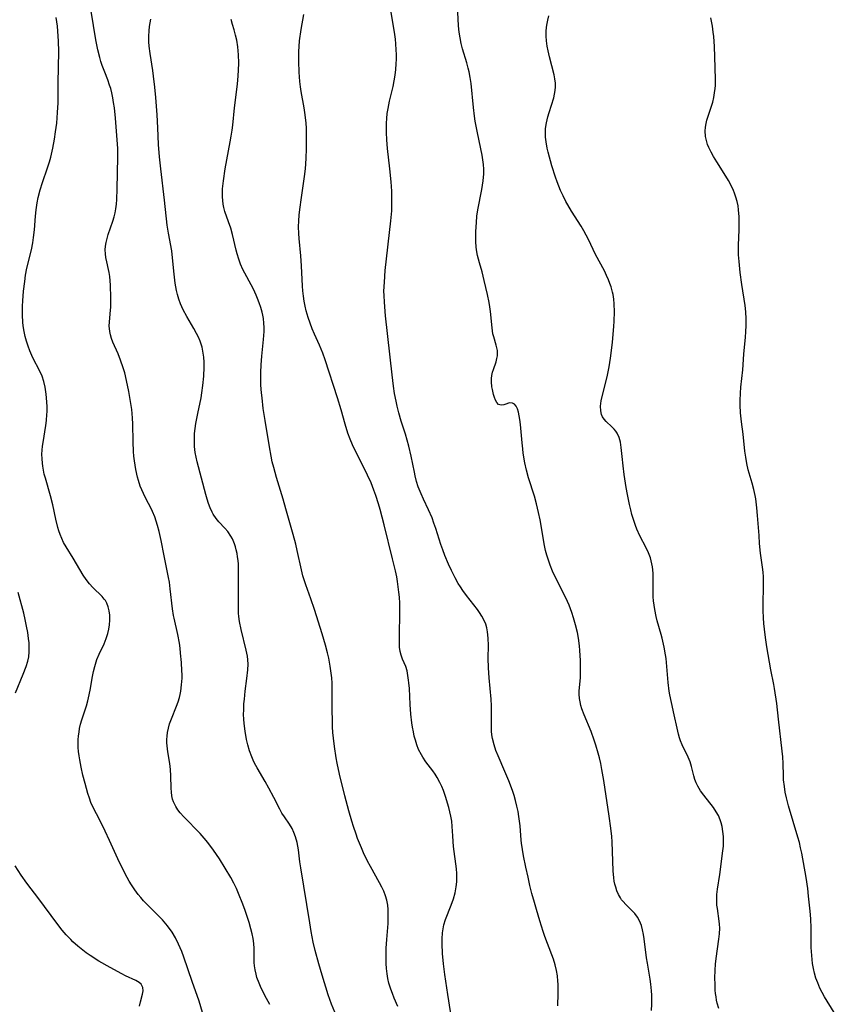
# Model space of a CAD drawing. Units: inches. Extents: x 2086747 to 2092236, y 207069 to 212526.
# Drawn here: x 2086931 to 2087051, y 210050 to 210195 of the extents above; entities that cross this region are included whole.
import ezdxf

# ---------------------------------------------------------------- set-up
doc = ezdxf.new("R2010")
doc.units = ezdxf.units.IN
doc.header["$MEASUREMENT"] = 0
doc.layers.add('c_35_T13S_R19E', color=248, linetype='Continuous')

msp = doc.modelspace()

# ---------------------------------------------------------------- linework, layer by layer
at = {"layer": 'c_35_T13S_R19E'}
for points, elevation in [([(2086968.02, 210050.18), (2086967.55, 210051.05), (2086966.77, 210052.59), (2086966.44, 210053.34), (2086966.14, 210054.17), (2086966.01, 210054.65), (2086965.88, 210055.26), (2086965.79, 210055.88), (2086965.74, 210056.37), (2086965.72, 210057), (2086965.71, 210058.41), (2086965.67, 210059.16), (2086965.56, 210059.88), (2086965.42, 210060.6), (2086965.23, 210061.32), (2086964.97, 210062.23), (2086964.33, 210064.16), (2086963.95, 210065.2), (2086963.52, 210066.28), (2086963.1, 210067.26), (2086962.74, 210068.03), (2086962.3, 210068.86), (2086961.48, 210070.25), (2086960.62, 210071.61), (2086959.75, 210072.88), (2086958.91, 210074), (2086958.35, 210074.67), (2086957.78, 210075.32), (2086955.37, 210077.78), (2086954.84, 210078.38), (2086954.49, 210078.83), (2086954.19, 210079.3), (2086953.85, 210079.98), (2086953.71, 210080.4), (2086953.61, 210080.87), (2086953.54, 210081.43), (2086953.51, 210082.01), (2086953.47, 210083.83), (2086953.4, 210084.74), (2086953.3, 210085.64), (2086953.01, 210087.37), (2086952.9, 210088.25), (2086952.87, 210088.7), (2086952.87, 210089.16), (2086952.9, 210089.67), (2086952.97, 210090.19), (2086953.1, 210090.83), (2086953.27, 210091.47), (2086953.54, 210092.24), (2086954.29, 210094.07), (2086954.52, 210094.7), (2086954.71, 210095.34), (2086954.82, 210095.82), (2086954.92, 210096.31), (2086955.05, 210097.22), (2086955.11, 210098.18), (2086955.12, 210098.72), (2086955.1, 210099.26), (2086955.03, 210100.5), (2086954.9, 210101.86), (2086954.81, 210102.63), (2086954.71, 210103.35), (2086954.48, 210104.61), (2086953.93, 210107.02), (2086953.86, 210107.42), (2086953.71, 210108.41), (2086953.38, 210111.34), (2086953.24, 210112.31), (2086953.11, 210113.04), (2086952.46, 210116.21), (2086952.01, 210118.48), (2086951.73, 210119.79), (2086951.49, 210120.69), (2086951.3, 210121.33), (2086951.08, 210121.94), (2086950.75, 210122.73), (2086950.5, 210123.26), (2086949.82, 210124.55), (2086949.41, 210125.39), (2086949.18, 210125.92), (2086948.96, 210126.47), (2086948.7, 210127.28), (2086948.56, 210127.77), (2086948.3, 210128.9), (2086948.19, 210129.55), (2086948.1, 210130.2), (2086948.03, 210130.85), (2086947.97, 210131.55), (2086947.92, 210132.98), (2086947.87, 210135.62), (2086947.83, 210136.46), (2086947.78, 210137.13), (2086947.71, 210137.73), (2086947.57, 210138.64), (2086947.26, 210140.41), (2086946.94, 210142), (2086946.66, 210143.14), (2086946.44, 210143.87), (2086946.07, 210144.98), (2086945.71, 210145.91), (2086944.93, 210147.65), (2086944.73, 210148.18), (2086944.57, 210148.71), (2086944.46, 210149.24), (2086944.39, 210150.04), (2086944.41, 210150.59), (2086944.53, 210151.82), (2086944.6, 210152.87), (2086944.61, 210154.18), (2086944.57, 210156.05), (2086944.53, 210156.68), (2086944.47, 210157.31), (2086944.39, 210157.88), (2086944.3, 210158.34), (2086944.02, 210159.49), (2086943.89, 210160.12), (2086943.82, 210160.67), (2086943.8, 210161.22), (2086943.84, 210161.77), (2086943.93, 210162.32), (2086944.06, 210162.91), (2086944.24, 210163.5), (2086944.91, 210165.47), (2086945.11, 210166.11), (2086945.26, 210166.69), (2086945.38, 210167.28), (2086945.47, 210167.95), (2086945.53, 210168.63), (2086945.58, 210170.19), (2086945.65, 210174.87), (2086945.64, 210176.15), (2086945.62, 210176.77), (2086945.53, 210178.07), (2086945.32, 210180.62), (2086945.16, 210182.12), (2086945.04, 210182.91), (2086944.92, 210183.62), (2086944.77, 210184.33), (2086944.6, 210184.98), (2086944.45, 210185.47), (2086944.17, 210186.24), (2086943.72, 210187.37), (2086943.35, 210188.36), (2086943.16, 210188.94), (2086942.98, 210189.53), (2086942.71, 210190.66), (2086942.42, 210192.12), (2086941.73, 210196.35)], 986), ([(2087010.43, 210049.96), (2087010.49, 210051.82), (2087010.5, 210052.67), (2087010.48, 210053.15), (2087010.45, 210053.59), (2087010.36, 210054.38), (2087010.23, 210055.17), (2087010.03, 210056.04), (2087009.78, 210056.83), (2087009.56, 210057.47), (2087008.54, 210060.18), (2087008.28, 210060.93), (2087007.77, 210062.48), (2087007.27, 210064.16), (2087006.98, 210065.18), (2087006.62, 210066.5), (2087006.33, 210067.67), (2087006.05, 210068.91), (2087005.74, 210070.4), (2087005.4, 210072.05), (2087005.23, 210072.99), (2087005.08, 210073.94), (2087005.03, 210074.38), (2087004.87, 210076.49), (2087004.8, 210077.16), (2087004.71, 210077.84), (2087004.58, 210078.6), (2087004.41, 210079.36), (2087004.2, 210080.18), (2087003.98, 210080.92), (2087003.75, 210081.65), (2087003.22, 210083.09), (2087002.65, 210084.46), (2087001.63, 210086.78), (2087001.31, 210087.58), (2087001.05, 210088.4), (2087000.83, 210089.3), (2087000.74, 210089.86), (2087000.69, 210090.42), (2087000.67, 210091.36), (2087000.68, 210094.14), (2087000.64, 210095.13), (2087000.33, 210098.23), (2087000.24, 210099.73), (2087000.2, 210101.15), (2087000.21, 210103), (2087000.18, 210104.08), (2087000.08, 210105.01), (2086999.97, 210105.59), (2086999.81, 210106.15), (2086999.56, 210106.8), (2086999.26, 210107.35), (2086998.91, 210107.89), (2086998.62, 210108.31), (2086997.01, 210110.36), (2086996.46, 210111.11), (2086996.11, 210111.62), (2086995.78, 210112.15), (2086995.32, 210112.97), (2086994.77, 210114.04), (2086994.32, 210115), (2086993.81, 210116.23), (2086993.48, 210117.1), (2086993.21, 210117.87), (2086992.46, 210120.22), (2086992.2, 210121.01), (2086991.91, 210121.79), (2086991.4, 210122.97), (2086990.64, 210124.55), (2086990.29, 210125.32), (2086989.89, 210126.35), (2086989.64, 210127.16), (2086989.43, 210127.99), (2086989.31, 210128.51), (2086988.85, 210130.89), (2086988.51, 210132.35), (2086988.27, 210133.21), (2086988, 210134.11), (2086987.37, 210136.04), (2086987, 210137.27), (2086986.76, 210138.23), (2086986.61, 210138.96), (2086986.41, 210140.08), (2086986.26, 210141.17), (2086986.05, 210142.86), (2086985.08, 210151.54), (2086984.9, 210153.55), (2086984.85, 210154.5), (2086984.84, 210155.16), (2086984.89, 210156.48), (2086985.03, 210158.17), (2086985.85, 210165.5), (2086985.97, 210166.98), (2086986, 210168.19), (2086986, 210169.03), (2086985.97, 210169.86), (2086985.89, 210171.24), (2086985.71, 210173.16), (2086985.38, 210176.17), (2086985.27, 210177.43), (2086985.22, 210178.49), (2086985.21, 210179.14), (2086985.22, 210179.86), (2086985.25, 210180.58), (2086985.32, 210181.32), (2086985.43, 210182.03), (2086985.66, 210183.09), (2086986.18, 210185.26), (2086986.35, 210186.12), (2086986.48, 210186.94), (2086986.58, 210187.76), (2086986.64, 210188.63), (2086986.66, 210189.31), (2086986.67, 210190), (2086986.65, 210190.68), (2086986.59, 210191.54), (2086986.52, 210192.24), (2086986.43, 210192.94), (2086985.83, 210196.49)], 994), ([(2086958.14, 210049.01), (2086957.62, 210050.69), (2086956.6, 210053.58), (2086955.39, 210057.14), (2086955.07, 210058), (2086954.6, 210059.06), (2086954.12, 210060), (2086953.63, 210060.8), (2086952.95, 210061.76), (2086952.22, 210062.63), (2086951.59, 210063.3), (2086950.05, 210064.81), (2086949.44, 210065.45), (2086949.05, 210065.91), (2086948.66, 210066.38), (2086948.15, 210067.07), (2086947.67, 210067.78), (2086947.33, 210068.33), (2086947.04, 210068.85), (2086946.36, 210070.17), (2086945.65, 210071.62), (2086944.45, 210074.3), (2086943.8, 210075.69), (2086943.13, 210077.02), (2086942.49, 210078.25), (2086942.08, 210079.08), (2086941.7, 210079.92), (2086941.46, 210080.54), (2086941.23, 210081.25), (2086940.82, 210082.69), (2086940.52, 210083.95), (2086940.26, 210085.12), (2086940.06, 210086.16), (2086939.96, 210086.77), (2086939.88, 210087.39), (2086939.83, 210088.02), (2086939.81, 210088.58), (2086939.82, 210089.13), (2086939.86, 210089.7), (2086939.94, 210090.27), (2086940.03, 210090.79), (2086940.17, 210091.42), (2086940.34, 210092.05), (2086941.02, 210094.12), (2086941.24, 210094.89), (2086941.35, 210095.31), (2086941.58, 210096.43), (2086941.94, 210098.46), (2086942.08, 210099.18), (2086942.26, 210099.9), (2086942.46, 210100.59), (2086942.58, 210100.95), (2086942.9, 210101.73), (2086943.62, 210103.27), (2086943.95, 210104.05), (2086944.19, 210104.76), (2086944.34, 210105.41), (2086944.43, 210106.07), (2086944.48, 210106.73), (2086944.48, 210107.08), (2086944.46, 210107.49), (2086944.37, 210108.1), (2086944.23, 210108.68), (2086944.03, 210109.22), (2086943.82, 210109.61), (2086943.66, 210109.85), (2086943.37, 210110.2), (2086941.96, 210111.53), (2086941.46, 210112.09), (2086941, 210112.7), (2086940.55, 210113.38), (2086939.1, 210115.86), (2086938.04, 210117.53), (2086937.66, 210118.19), (2086937.39, 210118.77), (2086937.14, 210119.36), (2086936.97, 210119.86), (2086936.81, 210120.38), (2086936.51, 210121.62), (2086936.06, 210123.73), (2086935.76, 210125.01), (2086934.99, 210127.62), (2086934.83, 210128.23), (2086934.7, 210128.81), (2086934.6, 210129.39), (2086934.54, 210129.86), (2086934.49, 210130.5), (2086934.48, 210131.15), (2086934.5, 210131.75), (2086934.57, 210132.35), (2086934.64, 210132.9), (2086935.03, 210135.36), (2086935.13, 210136.13), (2086935.21, 210137.01), (2086935.23, 210137.4), (2086935.24, 210138.13), (2086935.21, 210138.86), (2086935.11, 210140.02), (2086934.95, 210141.01), (2086934.75, 210141.84), (2086934.49, 210142.64), (2086934.03, 210143.65), (2086933.31, 210145.05), (2086933.01, 210145.67), (2086932.71, 210146.37), (2086932.45, 210147.07), (2086932.21, 210147.78), (2086932.02, 210148.5), (2086931.86, 210149.23), (2086931.74, 210150.05), (2086931.68, 210150.58), (2086931.61, 210151.63), (2086931.61, 210152.15), (2086931.63, 210152.97), (2086931.67, 210153.73), (2086931.78, 210155.15), (2086931.94, 210156.6), (2086932.06, 210157.53), (2086932.25, 210158.55), (2086932.92, 210161.25), (2086933.13, 210162.29), (2086933.25, 210163.03), (2086933.38, 210164.17), (2086933.53, 210166.2), (2086933.62, 210167.13), (2086933.77, 210168.14), (2086933.94, 210168.92), (2086934.24, 210170.08), (2086934.57, 210171.13), (2086935.32, 210173.29), (2086935.59, 210174.2), (2086935.77, 210174.87), (2086936.07, 210176.19), (2086936.32, 210177.52), (2086936.5, 210178.61), (2086936.65, 210179.86), (2086936.79, 210181.46), (2086936.86, 210182.89), (2086936.88, 210185.82), (2086936.95, 210190.43), (2086936.92, 210191.93), (2086936.83, 210193.42), (2086936.76, 210194.16), (2086936.59, 210195.44)], 984), ([(2086977.59, 210049.05), (2086977.09, 210050.25), (2086976.62, 210051.61), (2086975.72, 210054.49), (2086975.23, 210056.17), (2086974.7, 210058.13), (2086974.43, 210059.33), (2086974.12, 210060.94), (2086973.91, 210062.18), (2086972.6, 210070.27), (2086972.47, 210071.16), (2086972.26, 210072.94), (2086972.17, 210073.49), (2086972.06, 210074.02), (2086971.82, 210074.84), (2086971.58, 210075.47), (2086971.3, 210076.06), (2086970.94, 210076.7), (2086970.18, 210077.8), (2086969.81, 210078.36), (2086969.5, 210078.91), (2086968.64, 210080.63), (2086967.9, 210082.02), (2086967.34, 210083), (2086966.16, 210085), (2086965.78, 210085.7), (2086965.58, 210086.14), (2086965.36, 210086.65), (2086965.05, 210087.52), (2086964.78, 210088.41), (2086964.59, 210089.2), (2086964.38, 210090.38), (2086964.24, 210091.55), (2086964.19, 210092.16), (2086964.17, 210092.85), (2086964.18, 210093.55), (2086964.22, 210094.42), (2086964.28, 210095.11), (2086964.41, 210096.27), (2086964.67, 210098.14), (2086964.79, 210099.42), (2086964.82, 210100.25), (2086964.79, 210100.89), (2086964.73, 210101.43), (2086964.57, 210102.32), (2086963.82, 210105.37), (2086963.59, 210106.52), (2086963.49, 210107.26), (2086963.44, 210107.79), (2086963.41, 210108.61), (2086963.4, 210109.43), (2086963.44, 210112.16), (2086963.44, 210113.73), (2086963.4, 210114.96), (2086963.35, 210115.51), (2086963.29, 210116.06), (2086963.2, 210116.57), (2086963.09, 210117.08), (2086962.97, 210117.52), (2086962.83, 210117.95), (2086962.52, 210118.69), (2086962.29, 210119.12), (2086961.84, 210119.78), (2086961.42, 210120.26), (2086960.53, 210121.22), (2086960.12, 210121.7), (2086959.7, 210122.34), (2086959.54, 210122.64), (2086959.26, 210123.25), (2086959.01, 210123.89), (2086958.8, 210124.55), (2086958.6, 210125.23), (2086957.34, 210130.02), (2086957.17, 210130.74), (2086957.05, 210131.43), (2086956.95, 210132.3), (2086956.92, 210133.18), (2086956.96, 210134.23), (2086957.04, 210134.95), (2086957.14, 210135.67), (2086957.43, 210137.16), (2086957.91, 210139.48), (2086958.04, 210140.21), (2086958.19, 210141.28), (2086958.32, 210142.65), (2086958.38, 210143.98), (2086958.37, 210144.72), (2086958.32, 210145.45), (2086958.24, 210146.04), (2086958.05, 210146.91), (2086957.76, 210147.79), (2086957.52, 210148.36), (2086957.25, 210148.93), (2086956.85, 210149.67), (2086955.8, 210151.41), (2086955.27, 210152.4), (2086955.06, 210152.85), (2086954.87, 210153.31), (2086954.63, 210153.99), (2086954.43, 210154.68), (2086954.29, 210155.26), (2086954.11, 210156.32), (2086953.96, 210157.64), (2086953.77, 210159.57), (2086953.59, 210161.07), (2086953.12, 210163.67), (2086952.94, 210164.88), (2086952.54, 210168.55), (2086951.98, 210173.16), (2086951.79, 210174.9), (2086951.65, 210176.76), (2086951.55, 210179.17), (2086951.43, 210181.08), (2086951.23, 210183.67), (2086951.09, 210185.16), (2086950.91, 210186.77), (2086950.79, 210187.61), (2086950.4, 210190.12), (2086950.27, 210191.21), (2086950.23, 210191.83), (2086950.22, 210192.66), (2086950.26, 210193.48), (2086950.32, 210194.09), (2086950.4, 210194.64), (2086950.5, 210195.19)], 988), ([(2086986.88, 210049.9), (2086986.33, 210051.13), (2086986.08, 210051.78), (2086985.84, 210052.43), (2086985.57, 210053.32), (2086985.42, 210054.01), (2086985.3, 210054.7), (2086985.21, 210055.49), (2086985.16, 210056.2), (2086985.14, 210056.92), (2086985.14, 210057.63), (2086985.17, 210058.45), (2086985.25, 210059.75), (2086985.43, 210062.11), (2086985.46, 210062.88), (2086985.47, 210063.52), (2086985.45, 210064.15), (2086985.39, 210064.78), (2086985.25, 210065.51), (2086985.05, 210066.18), (2086984.8, 210066.85), (2086984.51, 210067.47), (2086984.19, 210068.09), (2086982.85, 210070.48), (2086982.43, 210071.29), (2086981.84, 210072.5), (2086981.52, 210073.25), (2086980.96, 210074.63), (2086980.74, 210075.23), (2086980.36, 210076.35), (2086980.1, 210077.17), (2086979.67, 210078.66), (2086979.08, 210080.87), (2086978.31, 210084.07), (2086977.96, 210085.69), (2086977.8, 210086.49), (2086977.54, 210088.15), (2086977.39, 210089.39), (2086977.33, 210090.22), (2086977.28, 210091.06), (2086977.24, 210092.17), (2086977.23, 210093.28), (2086977.23, 210096.16), (2086977.2, 210097.48), (2086977.15, 210098.24), (2086977.03, 210099.3), (2086976.92, 210099.96), (2086976.7, 210101.14), (2086976.53, 210101.93), (2086976.24, 210103.08), (2086975.75, 210104.73), (2086974.6, 210108.3), (2086974.07, 210109.86), (2086973.32, 210111.96), (2086972.9, 210113.28), (2086972.67, 210114.15), (2086972.07, 210117), (2086971.85, 210117.92), (2086971.48, 210119.34), (2086970.41, 210123.12), (2086969.98, 210124.56), (2086969.01, 210127.71), (2086968.6, 210129.18), (2086968.4, 210130.03), (2086968.23, 210130.88), (2086967.98, 210132.26), (2086967.35, 210136.12), (2086967.07, 210137.91), (2086966.88, 210139.44), (2086966.8, 210140.19), (2086966.73, 210141.32), (2086966.7, 210142.61), (2086966.7, 210143.16), (2086966.74, 210144.31), (2086966.83, 210145.6), (2086967.11, 210148.04), (2086967.17, 210148.62), (2086967.2, 210149.2), (2086967.2, 210149.79), (2086967.16, 210150.46), (2086967.08, 210151.12), (2086967, 210151.6), (2086966.89, 210152.07), (2086966.71, 210152.76), (2086966.48, 210153.43), (2086966.24, 210154.05), (2086966.02, 210154.56), (2086965.61, 210155.44), (2086965.27, 210156.1), (2086964.35, 210157.81), (2086964.08, 210158.35), (2086963.73, 210159.13), (2086963.45, 210159.88), (2086963.22, 210160.65), (2086963.06, 210161.21), (2086962.54, 210163.51), (2086962.29, 210164.43), (2086961.97, 210165.38), (2086961.42, 210166.88), (2086961.25, 210167.48), (2086961.15, 210167.98), (2086961.09, 210168.49), (2086961.06, 210169.04), (2086961.06, 210169.62), (2086961.08, 210170.21), (2086961.2, 210171.41), (2086961.46, 210173.16), (2086962.21, 210177.13), (2086962.36, 210177.98), (2086962.48, 210178.84), (2086962.57, 210179.56), (2086962.81, 210182.15), (2086963.22, 210185.2), (2086963.32, 210186.17), (2086963.43, 210187.64), (2086963.45, 210188.76), (2086963.42, 210189.92), (2086963.38, 210190.52), (2086963.31, 210191.11), (2086963.15, 210192.08), (2086962.98, 210192.85), (2086962.79, 210193.61), (2086962.56, 210194.4), (2086962.32, 210195.14)], 990), ([(2086995.11, 210046.02), (2086994.26, 210051.65), (2086993.79, 210054.59), (2086993.58, 210056.17), (2086993.43, 210057.7), (2086993.38, 210059.09), (2086993.39, 210059.85), (2086993.45, 210060.74), (2086993.58, 210061.61), (2086993.65, 210061.9), (2086993.91, 210062.71), (2086994.73, 210064.78), (2086995.06, 210065.72), (2086995.31, 210066.6), (2086995.48, 210067.5), (2086995.55, 210068.22), (2086995.57, 210068.84), (2086995.54, 210069.48), (2086995.49, 210070.12), (2086995.08, 210073.45), (2086995.01, 210074.15), (2086994.95, 210075), (2086994.89, 210076.37), (2086994.81, 210077.16), (2086994.69, 210077.89), (2086994.54, 210078.54), (2086994.37, 210079.19), (2086993.88, 210080.81), (2086993.58, 210081.67), (2086993.34, 210082.28), (2086993.08, 210082.87), (2086992.69, 210083.58), (2086992.38, 210084.08), (2086992.05, 210084.57), (2086991.02, 210085.91), (2086990.54, 210086.59), (2086990.35, 210086.9), (2086989.94, 210087.7), (2086989.68, 210088.37), (2086989.46, 210089.06), (2086989.29, 210089.68), (2086989.16, 210090.32), (2086989.04, 210090.97), (2086988.94, 210091.63), (2086988.8, 210092.88), (2086988.68, 210094.34), (2086988.57, 210096.69), (2086988.52, 210097.5), (2086988.47, 210097.92), (2086988.37, 210098.6), (2086988.23, 210099.29), (2086988.04, 210099.92), (2086987.81, 210100.48), (2086987.57, 210101.01), (2086987.35, 210101.58), (2086987.21, 210102.14), (2086987.14, 210102.74), (2086987.13, 210103.32), (2086987.14, 210104.05), (2086987.11, 210104.93), (2086987.16, 210107.36), (2086987.15, 210109.24), (2086987.1, 210110.13), (2086987.03, 210110.86), (2086986.94, 210111.65), (2086986.82, 210112.45), (2086986.71, 210113.1), (2086986.52, 210113.98), (2086986.11, 210115.76), (2086984.87, 210120.75), (2086984.27, 210123.04), (2086984.03, 210123.84), (2086983.63, 210125.1), (2086983.36, 210125.87), (2086982.94, 210126.94), (2086982.42, 210128.09), (2086982.08, 210128.8), (2086980.75, 210131.42), (2086980.21, 210132.56), (2086979.86, 210133.39), (2086979.53, 210134.27), (2086979.11, 210135.6), (2086978.52, 210137.69), (2086977.99, 210139.47), (2086976.17, 210145.05), (2086975.82, 210146.02), (2086975.58, 210146.63), (2086975.32, 210147.23), (2086974.6, 210148.81), (2086974.26, 210149.59), (2086973.95, 210150.43), (2086973.66, 210151.27), (2086973.39, 210152.25), (2086973.23, 210152.97), (2086973.1, 210153.7), (2086972.99, 210154.44), (2086972.91, 210155.18), (2086972.85, 210155.87), (2086972.71, 210158.88), (2086972.61, 210160.36), (2086972.36, 210162.91), (2086972.3, 210163.62), (2086972.27, 210164.61), (2086972.31, 210165.48), (2086972.37, 210166.34), (2086972.46, 210167.18), (2086972.69, 210168.93), (2086973.12, 210172.01), (2086973.26, 210173.18), (2086973.37, 210174.69), (2086973.43, 210176.16), (2086973.45, 210177.07), (2086973.45, 210178.4), (2086973.42, 210179.14), (2086973.37, 210179.87), (2086973.23, 210181.1), (2086973.08, 210182.11), (2086972.64, 210184.55), (2086972.53, 210185.24), (2086972.44, 210185.99), (2086972.33, 210187.4), (2086972.28, 210188.96), (2086972.29, 210189.7), (2086972.3, 210190.44), (2086972.34, 210191.15), (2086972.42, 210191.99), (2086972.63, 210193.64), (2086973.02, 210195.88)], 992), ([(2086930.6, 210096.06), (2086931.73, 210098.8), (2086932.15, 210099.91), (2086932.39, 210100.71), (2086932.53, 210101.33), (2086932.61, 210102.07), (2086932.62, 210102.72), (2086932.58, 210103.38), (2086932.52, 210104.04), (2086932.39, 210104.92), (2086932.23, 210105.87), (2086932.03, 210106.82), (2086931.8, 210107.77), (2086930.98, 210110.8)], 982), ([(2086948.85, 210049.93), (2086948.98, 210050.57), (2086949.27, 210051.7), (2086949.36, 210052.2), (2086949.32, 210052.66), (2086949.09, 210053.16), (2086948.8, 210053.43), (2086948.32, 210053.71), (2086946.79, 210054.42), (2086946.23, 210054.7), (2086944.51, 210055.62), (2086942.86, 210056.58), (2086941.56, 210057.41), (2086941.01, 210057.79), (2086940.48, 210058.18), (2086939.75, 210058.76), (2086939.05, 210059.39), (2086938.71, 210059.72), (2086938.07, 210060.41), (2086937.46, 210061.13), (2086936.69, 210062.13), (2086934, 210065.72), (2086932.27, 210068.04), (2086931.44, 210069.22), (2086930.53, 210070.57)], 982)]:
    msp.add_lwpolyline(points, dxfattribs=dict(at, elevation=elevation))
for points in [[(2087024.2, 210049.28, 996), (2087024.27, 210050.22, 996), (2087024.27, 210050.91, 996), (2087024.25, 210051.55, 996), (2087024.21, 210052.19, 996), (2087024.11, 210053.16, 996), (2087024.01, 210053.9, 996), (2087023.63, 210056.25, 996), (2087023.51, 210057.04, 996), (2087023.16, 210059.82, 996), (2087023.06, 210060.5, 996), (2087022.92, 210061.17, 996), (2087022.74, 210061.8, 996), (2087022.46, 210062.49, 996), (2087022.14, 210063.04, 996), (2087021.78, 210063.55, 996), (2087021.4, 210063.97, 996), (2087020.42, 210064.9, 996), (2087020.03, 210065.32, 996), (2087019.83, 210065.57, 996), (2087019.64, 210065.86, 996), (2087019.36, 210066.36, 996), (2087019.13, 210066.89, 996), (2087018.95, 210067.45, 996), (2087018.84, 210067.88, 996), (2087018.75, 210068.33, 996), (2087018.67, 210068.83, 996), (2087018.57, 210069.83, 996), (2087018.43, 210074.12, 996), (2087018.37, 210074.92, 996), (2087018.25, 210076.11, 996), (2087018.01, 210077.88, 996), (2087017.19, 210083.16, 996), (2087016.92, 210084.75, 996), (2087016.75, 210085.63, 996), (2087016.56, 210086.47, 996), (2087016.39, 210087.16, 996), (2087016.05, 210088.32, 996), (2087015.8, 210089.08, 996), (2087015.32, 210090.37, 996), (2087014.3, 210092.82, 996), (2087013.98, 210093.67, 996), (2087013.82, 210094.19, 996), (2087013.7, 210094.7, 996), (2087013.62, 210095.22, 996), (2087013.58, 210095.84, 996), (2087013.59, 210096.28, 996), (2087013.76, 210098.32, 996), (2087013.78, 210098.99, 996), (2087013.79, 210099.88, 996), (2087013.76, 210100.79, 996), (2087013.68, 210102.25, 996), (2087013.62, 210102.98, 996), (2087013.47, 210104.11, 996), (2087013.32, 210104.9, 996), (2087013.05, 210106.06, 996), (2087012.74, 210107.09, 996), (2087012.48, 210107.87, 996), (2087012.08, 210108.93, 996), (2087011.84, 210109.49, 996), (2087011.38, 210110.49, 996), (2087010.18, 210112.82, 996), (2087009.66, 210113.94, 996), (2087009.29, 210114.85, 996), (2087009.04, 210115.56, 996), (2087008.82, 210116.28, 996), (2087008.64, 210117, 996), (2087008.49, 210117.72, 996), (2087007.82, 210121.52, 996), (2087007.61, 210122.56, 996), (2087007.46, 210123.22, 996), (2087007.29, 210123.88, 996), (2087006.98, 210124.98, 996), (2087006.12, 210127.68, 996), (2087005.82, 210128.83, 996), (2087005.59, 210129.88, 996), (2087005.35, 210131.32, 996), (2087005.26, 210131.96, 996), (2087005.17, 210132.83, 996), (2087004.93, 210135.52, 996), (2087004.85, 210136.27, 996), (2087004.76, 210136.83, 996), (2087004.64, 210137.33, 996), (2087004.48, 210137.82, 996), (2087004.28, 210138.22, 996), (2087004.04, 210138.52, 996), (2087003.77, 210138.67, 996), (2087003.28, 210138.7, 996), (2087002.91, 210138.59, 996), (2087002.47, 210138.43, 996), (2087002.09, 210138.37, 996), (2087001.71, 210138.49, 996), (2087001.44, 210138.76, 996), (2087001.25, 210139.09, 996), (2087001.1, 210139.49, 996), (2087000.96, 210139.94, 996), (2087000.8, 210140.7, 996), (2087000.74, 210141.09, 996), (2087000.68, 210141.83, 996), (2087000.68, 210142.3, 996), (2087000.72, 210142.76, 996), (2087000.81, 210143.21, 996), (2087000.94, 210143.64, 996), (2087001.34, 210144.77, 996), (2087001.47, 210145.25, 996), (2087001.54, 210145.65, 996), (2087001.55, 210146.05, 996), (2087001.53, 210146.42, 996), (2087001.46, 210146.8, 996), (2087001.36, 210147.2, 996), (2087000.99, 210148.44, 996), (2087000.88, 210148.88, 996), (2087000.8, 210149.33, 996), (2087000.75, 210149.76, 996), (2087000.53, 210152.17, 996), (2087000.44, 210152.83, 996), (2087000.33, 210153.48, 996), (2087000.09, 210154.65, 996), (2086999.61, 210156.73, 996), (2086999.29, 210157.98, 996), (2086998.89, 210159.34, 996), (2086998.63, 210160.39, 996), (2086998.47, 210161.25, 996), (2086998.42, 210161.66, 996), (2086998.37, 210162.4, 996), (2086998.35, 210163.15, 996), (2086998.35, 210163.91, 996), (2086998.44, 210165.26, 996), (2086998.53, 210166.17, 996), (2086998.66, 210167.12, 996), (2086999.22, 210170.11, 996), (2086999.43, 210171.41, 996), (2086999.53, 210172.43, 996), (2086999.54, 210173.13, 996), (2086999.49, 210173.81, 996), (2086999.4, 210174.49, 996), (2086999.28, 210175.19, 996), (2086998.59, 210178.47, 996), (2086998.28, 210180.17, 996), (2086998.17, 210180.91, 996), (2086998.01, 210182.18, 996), (2086997.65, 210185.7, 996), (2086997.53, 210186.58, 996), (2086997.37, 210187.44, 996), (2086997.25, 210187.99, 996), (2086997.03, 210188.77, 996), (2086996.4, 210190.8, 996), (2086996.2, 210191.6, 996), (2086996.03, 210192.43, 996), (2086995.91, 210193.27, 996), (2086995.82, 210194.2, 996), (2086995.68, 210197.17, 996)], [(2087034.15, 210049.58, 998), (2087033.9, 210050.36, 998), (2087033.8, 210050.82, 998), (2087033.72, 210051.3, 998), (2087033.66, 210051.79, 998), (2087033.62, 210052.3, 998), (2087033.58, 210053.17, 998), (2087033.57, 210054.06, 998), (2087033.6, 210055.21, 998), (2087033.65, 210056.1, 998), (2087033.74, 210056.94, 998), (2087034.14, 210059.78, 998), (2087034.22, 210060.59, 998), (2087034.26, 210061.39, 998), (2087034.24, 210062.02, 998), (2087034.2, 210062.42, 998), (2087033.92, 210064.31, 998), (2087033.86, 210064.8, 998), (2087033.83, 210065.29, 998), (2087033.83, 210065.82, 998), (2087033.86, 210066.35, 998), (2087033.95, 210067.15, 998), (2087034.27, 210069.29, 998), (2087034.74, 210072.79, 998), (2087034.81, 210073.47, 998), (2087034.83, 210074.18, 998), (2087034.81, 210074.92, 998), (2087034.74, 210075.64, 998), (2087034.61, 210076.35, 998), (2087034.47, 210076.93, 998), (2087034.32, 210077.36, 998), (2087034.07, 210077.98, 998), (2087033.75, 210078.55, 998), (2087033.33, 210079.16, 998), (2087031.91, 210080.96, 998), (2087031.45, 210081.62, 998), (2087031.05, 210082.31, 998), (2087030.8, 210082.8, 998), (2087030.6, 210083.3, 998), (2087030.44, 210083.83, 998), (2087030.12, 210085.19, 998), (2087029.92, 210085.9, 998), (2087029.63, 210086.6, 998), (2087028.76, 210088.4, 998), (2087028.51, 210088.99, 998), (2087028.36, 210089.42, 998), (2087028.21, 210089.94, 998), (2087027.99, 210090.82, 998), (2087027.57, 210092.8, 998), (2087027.15, 210094.64, 998), (2087026.93, 210095.76, 998), (2087026.84, 210096.3, 998), (2087026.68, 210097.58, 998), (2087026.42, 210100.52, 998), (2087026.36, 210101.12, 998), (2087026.28, 210101.65, 998), (2087026.1, 210102.74, 998), (2087025.8, 210104.08, 998), (2087025.66, 210104.62, 998), (2087025.08, 210106.64, 998), (2087024.92, 210107.26, 998), (2087024.7, 210108.33, 998), (2087024.6, 210108.95, 998), (2087024.53, 210109.56, 998), (2087024.49, 210110.17, 998), (2087024.47, 210110.75, 998), (2087024.49, 210112.44, 998), (2087024.49, 210113.16, 998), (2087024.47, 210113.67, 998), (2087024.37, 210114.58, 998), (2087024.19, 210115.48, 998), (2087024.07, 210115.9, 998), (2087023.79, 210116.64, 998), (2087023.44, 210117.37, 998), (2087022.51, 210119.14, 998), (2087022.07, 210120.11, 998), (2087021.85, 210120.69, 998), (2087021.65, 210121.27, 998), (2087021.34, 210122.29, 998), (2087021.16, 210122.99, 998), (2087020.98, 210123.78, 998), (2087020.69, 210125.22, 998), (2087020.51, 210126.26, 998), (2087020.22, 210128.18, 998), (2087020.05, 210129.47, 998), (2087019.9, 210130.8, 998), (2087019.77, 210132.16, 998), (2087019.66, 210132.92, 998), (2087019.47, 210133.64, 998), (2087019.18, 210134.25, 998), (2087018.97, 210134.56, 998), (2087018.74, 210134.84, 998), (2087018.38, 210135.2, 998), (2087017.56, 210135.96, 998), (2087017.25, 210136.31, 998), (2087017.03, 210136.65, 998), (2087016.87, 210137.02, 998), (2087016.75, 210137.54, 998), (2087016.73, 210138.25, 998), (2087016.83, 210139, 998), (2087017.11, 210140.26, 998), (2087017.7, 210142.57, 998), (2087017.96, 210143.77, 998), (2087018.06, 210144.32, 998), (2087018.25, 210145.62, 998), (2087018.48, 210147.67, 998), (2087018.67, 210149.93, 998), (2087018.72, 210150.74, 998), (2087018.77, 210152.13, 998), (2087018.73, 210153.3, 998), (2087018.67, 210153.99, 998), (2087018.57, 210154.67, 998), (2087018.5, 210155.01, 998), (2087018.29, 210155.77, 998), (2087018.11, 210156.3, 998), (2087017.9, 210156.82, 998), (2087017.6, 210157.48, 998), (2087017.28, 210158.13, 998), (2087016, 210160.57, 998), (2087014.93, 210162.77, 998), (2087014.28, 210164.02, 998), (2087013.87, 210164.72, 998), (2087012.46, 210166.93, 998), (2087011.9, 210167.87, 998), (2087011.63, 210168.37, 998), (2087011.22, 210169.16, 998), (2087010.85, 210169.96, 998), (2087010.58, 210170.59, 998), (2087010.32, 210171.26, 998), (2087010.08, 210171.94, 998), (2087009.55, 210173.62, 998), (2087009.02, 210175.6, 998), (2087008.88, 210176.19, 998), (2087008.72, 210177.12, 998), (2087008.64, 210177.82, 998), (2087008.62, 210178.52, 998), (2087008.64, 210179.08, 998), (2087008.76, 210179.92, 998), (2087008.96, 210180.8, 998), (2087009.14, 210181.43, 998), (2087009.82, 210183.62, 998), (2087009.95, 210184.15, 998), (2087010.04, 210184.68, 998), (2087010.08, 210185.21, 998), (2087010.07, 210185.74, 998), (2087010, 210186.38, 998), (2087009.88, 210187.01, 998), (2087009.19, 210189.65, 998), (2087009, 210190.5, 998), (2087008.86, 210191.21, 998), (2087008.76, 210192, 998), (2087008.72, 210192.69, 998), (2087008.72, 210193.38, 998), (2087008.77, 210194.01, 998), (2087008.84, 210194.53, 998), (2087008.95, 210195.05, 998), (2087009.12, 210195.69, 998)], [(2087051.14, 210048.98, 1000), (2087049.69, 210051.33, 1000), (2087049.35, 210051.94, 1000), (2087049.03, 210052.56, 1000), (2087048.69, 210053.35, 1000), (2087048.44, 210054.04, 1000), (2087048.22, 210054.78, 1000), (2087048.06, 210055.49, 1000), (2087047.93, 210056.21, 1000), (2087047.86, 210056.79, 1000), (2087047.81, 210057.37, 1000), (2087047.75, 210058.58, 1000), (2087047.72, 210061.41, 1000), (2087047.66, 210062.81, 1000), (2087047.58, 210063.89, 1000), (2087047.36, 210066.14, 1000), (2087047.23, 210067.26, 1000), (2087047, 210068.89, 1000), (2087046.34, 210072.47, 1000), (2087046.18, 210073.24, 1000), (2087046, 210074, 1000), (2087045.78, 210074.79, 1000), (2087044.38, 210079.43, 1000), (2087044.08, 210080.6, 1000), (2087043.91, 210081.43, 1000), (2087043.78, 210082.27, 1000), (2087043.68, 210083.26, 1000), (2087043.65, 210083.84, 1000), (2087043.6, 210085.63, 1000), (2087043.54, 210086.61, 1000), (2087043.46, 210087.44, 1000), (2087042.94, 210092.15, 1000), (2087042.67, 210094.45, 1000), (2087042.34, 210096.66, 1000), (2087042.23, 210097.25, 1000), (2087041.8, 210099.42, 1000), (2087041.21, 210102.82, 1000), (2087040.99, 210104.2, 1000), (2087040.85, 210105.4, 1000), (2087040.77, 210106.25, 1000), (2087040.72, 210107.09, 1000), (2087040.68, 210108.16, 1000), (2087040.68, 210109.06, 1000), (2087040.72, 210111.81, 1000), (2087040.7, 210113.12, 1000), (2087040.65, 210113.78, 1000), (2087040.56, 210114.54, 1000), (2087040.29, 210116.59, 1000), (2087040.14, 210118, 1000), (2087040.05, 210119.18, 1000), (2087039.85, 210122.15, 1000), (2087039.75, 210123.28, 1000), (2087039.56, 210124.59, 1000), (2087039.48, 210125.06, 1000), (2087039.27, 210125.99, 1000), (2087039.03, 210126.92, 1000), (2087038.45, 210128.87, 1000), (2087038.25, 210129.78, 1000), (2087038.09, 210130.7, 1000), (2087037.96, 210131.61, 1000), (2087037.7, 210134.12, 1000), (2087037.46, 210135.94, 1000), (2087037.32, 210137.23, 1000), (2087037.26, 210138.36, 1000), (2087037.26, 210139.06, 1000), (2087037.31, 210140.15, 1000), (2087037.39, 210141.02, 1000), (2087037.65, 210143.57, 1000), (2087037.84, 210145.86, 1000), (2087038.07, 210148.38, 1000), (2087038.12, 210149.16, 1000), (2087038.16, 210150.1, 1000), (2087038.17, 210151.1, 1000), (2087038.12, 210152.11, 1000), (2087038.02, 210153.06, 1000), (2087037.5, 210156.15, 1000), (2087037.27, 210157.9, 1000), (2087037.11, 210159.5, 1000), (2087037.05, 210160.48, 1000), (2087037.03, 210161.18, 1000), (2087037.03, 210161.93, 1000), (2087037.13, 210164.19, 1000), (2087037.15, 210165.22, 1000), (2087037.13, 210166.07, 1000), (2087037.05, 210167.12, 1000), (2087036.96, 210167.7, 1000), (2087036.83, 210168.34, 1000), (2087036.66, 210168.97, 1000), (2087036.46, 210169.59, 1000), (2087036.31, 210169.95, 1000), (2087035.95, 210170.71, 1000), (2087035.54, 210171.46, 1000), (2087034.92, 210172.49, 1000), (2087033.84, 210174.17, 1000), (2087033.35, 210174.97, 1000), (2087032.99, 210175.63, 1000), (2087032.68, 210176.29, 1000), (2087032.49, 210176.76, 1000), (2087032.31, 210177.32, 1000), (2087032.19, 210177.89, 1000), (2087032.12, 210178.73, 1000), (2087032.15, 210179.26, 1000), (2087032.2, 210179.6, 1000), (2087032.38, 210180.32, 1000), (2087033.08, 210182.39, 1000), (2087033.25, 210182.99, 1000), (2087033.4, 210183.65, 1000), (2087033.52, 210184.32, 1000), (2087033.6, 210185, 1000), (2087033.63, 210185.4, 1000), (2087033.64, 210186.34, 1000), (2087033.56, 210189.65, 1000), (2087033.5, 210191.17, 1000), (2087033.38, 210192.65, 1000), (2087033.31, 210193.25, 1000), (2087033.18, 210194.13, 1000), (2087032.96, 210195.39, 1000)]]:
    msp.add_polyline3d(points, dxfattribs=at)

doc.saveas('drawing.dxf')
